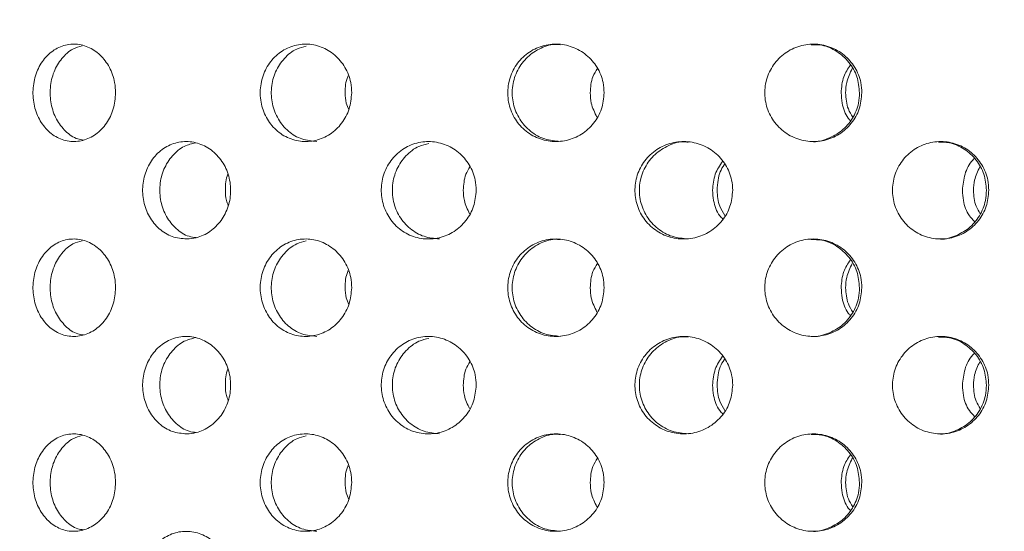
# Model space of a CAD drawing. Units: millimetres. Extents: x 5 to 415, y -14 to 292.
# Drawn here: x 221 to 223, y 213 to 214 of the extents above; entities that cross this region are included whole.
import ezdxf

# ---------------------------------------------------------------- set-up
doc = ezdxf.new("R2010")
doc.units = ezdxf.units.MM
doc.layers.add('BEMAßUNG', color=96, linetype='Continuous')
doc.dimstyles.new('SLDDIMSTYLE4', dxfattribs={"dimtxt": 0.18, "dimasz": 1.016, "dimexe": 0, "dimexo": 0.0625, "dimgap": 0, "dimtad": 0, "dimtih": 1, "dimtoh": 1, "dimdec": 0, "dimrnd": 1e-09, "dimzin": 0, "dimdsep": 46, "dimtxsty": 'Standard', "dimblk1": 'DOT', "dimblk2": 'DOT', "dimsah": 1, "dimcen": 0.09, "dimadec": 0, "dimazin": 0, "dimtfac": 1.016, "dimtdec": 0, "dimtofl": 0, "dimtmove": 0, "dimatfit": 3, "dimldrblk": 'DOT', "dimfxl": 0, "dimfrac": 2, "dimtolj": 1, "dimtzin": 0, "dimarcsym": 0})

# ---------------------------------------------------------------- blocks, each defined once
blk = doc.blocks.new('_DOT')
at = {"color": 0, "linetype": 'ByBlock', "lineweight": -2}
blk.add_line((-0.5, 0), (-1, 0), dxfattribs=at)
at = {"color": 0, "linetype": 'ByBlock', "const_width": 0.5}
blk.add_lwpolyline([(-0.25, 0, 1), (0.25, 0, 1)], format="xyb", close=True, dxfattribs=at)

msp = doc.modelspace()

# ---------------------------------------------------------------- hatches: boundary and pattern name
at = {"linetype": 'Continuous', "lineweight": 0}
h = msp.add_hatch(dxfattribs=at)
h.set_pattern_fill('DIN 201 steel and steel cast iron', angle=90, style=0, pattern_type=2)
h.set_pattern_definition([(135, (0, 0), (-13.4704, -13.4704), []), (135, (-2e-14, 4.49), (-13.4704, -13.4704), []), (135, (-3e-14, 8.98), (-13.4704, -13.4704), []), (135, (-5e-14, 13.47), (-13.4704, -13.4704), [])])
edge = h.paths.add_edge_path(flags=0)
edge.add_spline(control_points=[(207.73907, 218.70924), (207.73907, 218.70924), (207.73973, 218.70924), (207.74102, 218.70923), (207.74299, 218.70922), (207.74649, 218.7092), (207.75124, 218.70917), (207.75598, 218.70914), (207.76211, 218.70909), (207.7691, 218.70903), (207.77609, 218.70897), (207.78414, 218.7089), (207.79259, 218.70881), (207.80104, 218.70871), (207.81012, 218.70861), (207.81907, 218.70849)], knot_values=[0, 0, 0, 0, 0.0002209, 0.0002209, 0.0002209, 0.0005594, 0.0005594, 0.0005594, 0.0008979, 0.0008979, 0.0008979, 0.0012365, 0.0012365, 0.0012365, 0.001575, 0.001575, 0.001575, 0.001575], weights=[1, 1, 1, 1, 1, 1, 1, 1, 1, 1, 1, 1, 1, 1, 1, 1], degree=3, periodic=0)
edge.add_spline(control_points=[(207.81907, 218.70849), (210.18468, 218.67672), (215.32951, 217.06173), (225.05995, 217.90381), (233.59338, 222.83126), (245.93787, 216.89275), (238.97434, 209.857), (239.1998, 204.19542), (239.2231, 199.7061), (239.21459, 198.99877)], knot_values=[0.0306121, 0.0306121, 0.0306121, 0.0306121, 0.08561, 0.1342137, 0.2583895, 0.3134434, 0.3556969, 0.4354886, 0.4504006, 0.4504006, 0.4504006, 0.4504006], weights=[1, 1, 1, 1, 1, 1, 1, 1, 1, 1], degree=3, periodic=0)
edge.add_spline(control_points=[(239.21459, 198.99877), (239.21452, 198.99288), (239.21445, 198.98695), (239.21438, 198.9812), (239.21427, 198.97247), (239.21417, 198.96395), (239.21407, 198.95636), (239.21397, 198.94877), (239.21388, 198.94189), (239.21381, 198.9363), (239.21374, 198.93071), (239.21368, 198.92624), (239.21364, 198.92328), (239.2136, 198.92032), (239.21358, 198.91877), (239.21358, 198.91877)], knot_values=[0, 0, 0, 0, 0.000221, 0.000221, 0.000221, 0.0005595, 0.0005595, 0.0005595, 0.000898, 0.000898, 0.000898, 0.0012365, 0.0012365, 0.0012365, 0.001575, 0.001575, 0.001575, 0.001575], weights=[1, 1, 1, 1, 1, 1, 1, 1, 1, 1, 1, 1, 1, 1, 1, 1], degree=3, periodic=0)
edge.add_spline(control_points=[(239.21358, 198.91877), (239.21358, 198.91877), (239.21359, 198.91943), (239.21361, 198.92072), (239.21363, 198.92269), (239.21368, 198.92619), (239.21374, 198.93093), (239.2138, 198.93568), (239.21388, 198.9418), (239.21397, 198.94879), (239.21406, 198.95579), (239.21416, 198.96384), (239.21427, 198.97229), (239.21437, 198.98074), (239.21449, 198.98982), (239.21459, 198.99877)], knot_values=[0, 0, 0, 0, 0.0002208, 0.0002208, 0.0002208, 0.0005593, 0.0005593, 0.0005593, 0.0008979, 0.0008979, 0.0008979, 0.0012365, 0.0012365, 0.0012365, 0.001575, 0.001575, 0.001575, 0.001575], weights=[1, 1, 1, 1, 1, 1, 1, 1, 1, 1, 1, 1, 1, 1, 1, 1], degree=3, periodic=0)
edge.add_spline(control_points=[(239.21459, 198.99877), (239.21861, 199.33269), (239.21991, 199.6665), (239.21944, 199.99877)], knot_values=[0.5495994, 0.5495994, 0.5495994, 0.5495994, 0.5566391, 0.5566391, 0.5566391, 0.5566391], weights=[1, 1, 1, 1], degree=3, periodic=0)
edge.add_spline(control_points=[(239.21944, 199.99877), (239.21941, 200.01668), (239.21938, 200.03483), (239.21935, 200.05173), (239.21931, 200.06863), (239.21927, 200.08474), (239.21924, 200.09872), (239.21921, 200.11271), (239.21917, 200.12495), (239.21914, 200.13444), (239.21912, 200.14394), (239.2191, 200.15094), (239.21908, 200.15487), (239.21908, 200.15746), (239.21907, 200.15877), (239.21907, 200.15877)], knot_values=[0, 0, 0, 0, 0.0006715, 0.0006715, 0.0006715, 0.0013431, 0.0013431, 0.0013431, 0.0020146, 0.0020146, 0.0020146, 0.0026862, 0.0026862, 0.0026862, 0.0031243, 0.0031243, 0.0031243, 0.0031243], weights=[1, 1, 1, 1, 1, 1, 1, 1, 1, 1, 1, 1, 1, 1, 1, 1], degree=3, periodic=0)
edge.add_spline(control_points=[(239.21907, 200.15877), (239.21916, 200.13212), (239.21923, 200.10545), (239.21929, 200.07877)], knot_values=[0.4422301, 0.4422301, 0.4422301, 0.4422301, 0.4427957, 0.4427957, 0.4427957, 0.4427957], weights=[1, 1, 1, 1], degree=3, periodic=0)
edge.add_spline(control_points=[(239.21929, 200.07877), (239.21929, 200.07877), (239.21929, 200.07811), (239.21929, 200.07682), (239.2193, 200.07486), (239.2193, 200.07135), (239.21931, 200.06661), (239.21932, 200.06186), (239.21934, 200.05574), (239.21935, 200.04875), (239.21936, 200.04176), (239.21938, 200.0337), (239.21939, 200.02525), (239.21941, 200.0168), (239.21942, 200.00773), (239.21944, 199.99877)], knot_values=[0, 0, 0, 0, 0.0002209, 0.0002209, 0.0002209, 0.0005594, 0.0005594, 0.0005594, 0.0008979, 0.0008979, 0.0008979, 0.0012364, 0.0012364, 0.0012364, 0.001575, 0.001575, 0.001575, 0.001575], weights=[1, 1, 1, 1, 1, 1, 1, 1, 1, 1, 1, 1, 1, 1, 1, 1], degree=3, periodic=0)
edge.add_spline(control_points=[(239.21944, 199.99877), (239.21991, 199.6665), (239.21861, 199.33269), (239.21459, 198.99877)], knot_values=[0.4433609, 0.4433609, 0.4433609, 0.4433609, 0.4504006, 0.4504006, 0.4504006, 0.4504006], weights=[1, 1, 1, 1], degree=3, periodic=0)
edge.add_spline(control_points=[(239.21459, 198.99877), (239.21438, 198.98086), (239.21415, 198.96271), (239.21393, 198.94581), (239.21372, 198.92891), (239.2135, 198.9128), (239.21331, 198.89881), (239.21312, 198.88483), (239.21295, 198.87259), (239.21281, 198.86309), (239.21267, 198.8536), (239.21257, 198.8466), (239.21252, 198.84267), (239.21248, 198.84009), (239.21246, 198.83877), (239.21246, 198.83877)], knot_values=[0, 0, 0, 0, 0.0006716, 0.0006716, 0.0006716, 0.0013433, 0.0013433, 0.0013433, 0.0020149, 0.0020149, 0.0020149, 0.0026865, 0.0026865, 0.0026865, 0.0031245, 0.0031245, 0.0031245, 0.0031245], weights=[1, 1, 1, 1, 1, 1, 1, 1, 1, 1, 1, 1, 1, 1, 1, 1], degree=3, periodic=0)
edge.add_spline(control_points=[(239.21246, 198.83877), (239.21246, 198.83877), (239.2125, 198.84186), (239.21259, 198.84779), (239.21268, 198.85372), (239.21281, 198.86264), (239.21296, 198.87383), (239.21312, 198.88501), (239.21331, 198.89877), (239.21351, 198.91395), (239.21372, 198.92913), (239.21394, 198.94616), (239.21416, 198.96364), (239.21431, 198.97513), (239.21445, 198.98699), (239.21459, 198.99877)], knot_values=[0, 0, 0, 0, 0.0006715, 0.0006715, 0.0006715, 0.001343, 0.001343, 0.001343, 0.0020145, 0.0020145, 0.0020145, 0.0026861, 0.0026861, 0.0026861, 0.0031245, 0.0031245, 0.0031245, 0.0031245], weights=[1, 1, 1, 1, 1, 1, 1, 1, 1, 1, 1, 1, 1, 1, 1, 1], degree=3, periodic=0)
edge.add_spline(control_points=[(239.21459, 198.99877), (239.2231, 199.7061), (239.1998, 204.19542), (238.97434, 209.857), (245.93787, 216.89275), (233.59338, 222.83126), (225.05995, 217.90381), (215.32951, 217.06173), (210.18468, 218.67672), (207.81907, 218.70849)], knot_values=[0.5495994, 0.5495994, 0.5495994, 0.5495994, 0.5645114, 0.6443031, 0.6865566, 0.7416105, 0.8657863, 0.91439, 0.9693879, 0.9693879, 0.9693879, 0.9693879], weights=[1, 1, 1, 1, 1, 1, 1, 1, 1, 1], degree=3, periodic=0)
edge.add_spline(control_points=[(207.81907, 218.70849), (207.80117, 218.70873), (207.78302, 218.70892), (207.76612, 218.70906), (207.74922, 218.7092), (207.73311, 218.70928), (207.71913, 218.70933), (207.70515, 218.70938), (207.6929, 218.70939), (207.68341, 218.70939), (207.67392, 218.70939), (207.66691, 218.70938), (207.66298, 218.70937), (207.66039, 218.70936), (207.65907, 218.70936), (207.65907, 218.70936)], knot_values=[0, 0, 0, 0, 0.0006715, 0.0006715, 0.0006715, 0.001343, 0.001343, 0.001343, 0.0020145, 0.0020145, 0.0020145, 0.002686, 0.002686, 0.002686, 0.0031244, 0.0031244, 0.0031244, 0.0031244], weights=[1, 1, 1, 1, 1, 1, 1, 1, 1, 1, 1, 1, 1, 1, 1, 1], degree=3, periodic=0)
edge.add_spline(control_points=[(207.65907, 218.70936), (207.65907, 218.70936), (207.66217, 218.70937), (207.66809, 218.70938), (207.67402, 218.70939), (207.68295, 218.7094), (207.69413, 218.70939), (207.70532, 218.70938), (207.71908, 218.70934), (207.73426, 218.70927), (207.74945, 218.70919), (207.76648, 218.70907), (207.78395, 218.7089), (207.79544, 218.70878), (207.80729, 218.70864), (207.81907, 218.70849)], knot_values=[0, 0, 0, 0, 0.0006715, 0.0006715, 0.0006715, 0.0013431, 0.0013431, 0.0013431, 0.0020146, 0.0020146, 0.0020146, 0.0026861, 0.0026861, 0.0026861, 0.0031244, 0.0031244, 0.0031244, 0.0031244], weights=[1, 1, 1, 1, 1, 1, 1, 1, 1, 1, 1, 1, 1, 1, 1, 1], degree=3, periodic=0)
edge.add_spline(control_points=[(207.81907, 218.70849), (209.00445, 218.69257), (210.28161, 218.46936), (211.57907, 218.21358)], knot_values=[0.0306121, 0.0306121, 0.0306121, 0.0306121, 0.0581708, 0.0581708, 0.0581708, 0.0581708], weights=[1, 1, 1, 1], degree=3, periodic=0)
edge.add_spline(control_points=[(211.57907, 218.21358), (210.28161, 218.46936), (209.00445, 218.69257), (207.81907, 218.70849)], knot_values=[0.9418292, 0.9418292, 0.9418292, 0.9418292, 0.9693879, 0.9693879, 0.9693879, 0.9693879], weights=[1, 1, 1, 1], degree=3, periodic=0)
edge.add_spline(control_points=[(207.81907, 218.70849), (207.81318, 218.70856), (207.80726, 218.70864), (207.80151, 218.70871), (207.79277, 218.70881), (207.78426, 218.7089), (207.77667, 218.70897), (207.76907, 218.70904), (207.7622, 218.70909), (207.7566, 218.70913), (207.75101, 218.70917), (207.74655, 218.7092), (207.74358, 218.70922), (207.74062, 218.70924), (207.73907, 218.70924), (207.73907, 218.70924)], knot_values=[0, 0, 0, 0, 0.0002209, 0.0002209, 0.0002209, 0.0005594, 0.0005594, 0.0005594, 0.000898, 0.000898, 0.000898, 0.0012365, 0.0012365, 0.0012365, 0.001575, 0.001575, 0.001575, 0.001575], weights=[1, 1, 1, 1, 1, 1, 1, 1, 1, 1, 1, 1, 1, 1, 1, 1], degree=3, periodic=0)

# ---------------------------------------------------------------- linework, layer by layer
at = {"color": 7, "linetype": 'Continuous', "lineweight": 15}
for points, knots in [([(239.21459, 198.99877), (239.21718, 199.49764), (239.22229, 200.48554), (239.20177, 201.94907), (239.1907, 203.37781), (239.21636, 204.6756), (239.29437, 205.84955), (239.42458, 206.90755), (239.6292, 207.95209), (239.90843, 208.93133), (240.25921, 209.8481), (240.6749, 210.70873), (241.18402, 211.55838), (241.7696, 212.38821), (242.29843, 213.10832), (242.7299, 213.72281), (243.05401, 214.22368), (243.32989, 214.71574), (243.52973, 215.16998), (243.65157, 215.58437), (243.70332, 215.95805), (243.68384, 216.3247), (243.59105, 216.67972), (243.41401, 217.0626), (243.13158, 217.46552), (242.73475, 217.87619), (242.25842, 218.26226), (241.71415, 218.62305), (241.04019, 218.9982), (240.23595, 219.36916), (239.31117, 219.71888), (238.36375, 220.01167), (237.41837, 220.24484), (236.4897, 220.41687), (235.58279, 220.53043), (234.59014, 220.59721), (233.51318, 220.59893), (232.35591, 220.51894), (231.22704, 220.36911), (229.96679, 220.1322), (228.57801, 219.79379), (227.06132, 219.35794), (225.56023, 218.8971), (224.06147, 218.44527), (222.69775, 218.07592), (221.46502, 217.80011), (220.36396, 217.60775), (219.24436, 217.47237), (218.10312, 217.4011), (216.93729, 217.40115), (215.74423, 217.47868), (214.52774, 217.643), (213.39804, 217.8494), (212.36186, 218.0569), (211.42877, 218.245), (210.50348, 218.42006), (209.5916, 218.56584), (208.6988, 218.67514), (208.10893, 218.6975), (207.81907, 218.70849)], [0, 0, 0, 0, 0.0266192, 0.0527139, 0.0781001, 0.1028585, 0.1219582, 0.1408563, 0.1597017, 0.1786979, 0.1951156, 0.2120218, 0.2296313, 0.247902, 0.2661961, 0.2773077, 0.2879626, 0.2980173, 0.3073816, 0.3143772, 0.3210027, 0.3274144, 0.3338366, 0.3404621, 0.3498258, 0.3599423, 0.3708441, 0.3824796, 0.3947441, 0.4119701, 0.4296879, 0.4474651, 0.4648524, 0.4816162, 0.4978332, 0.5135957, 0.5346774, 0.5552452, 0.5754501, 0.5954074, 0.623644, 0.6516865, 0.6796043, 0.7074321, 0.7352146, 0.7549717, 0.7748171, 0.7948324, 0.8151185, 0.835795, 0.8570005, 0.8788635, 0.9012559, 0.9182706, 0.9352522, 0.952048, 0.9685145, 0.9845281, 1, 1, 1, 1]), ([(221.15656, 214.15877), (221.1554, 214.14528), (221.15309, 214.11831), (221.13515, 214.0824), (221.10886, 214.05509), (221.07625, 214.03947), (221.0414, 214.03729), (221.00819, 214.0488), (220.98027, 214.07269), (220.96066, 214.1063), (220.95143, 214.14582), (220.95356, 214.18679), (220.9668, 214.2246), (220.98978, 214.25499), (221.02006, 214.27455), (221.05435, 214.28106), (221.08879, 214.27379), (221.11954, 214.25356), (221.14278, 214.22267), (221.15488, 214.18919), (221.15609, 214.16726), (221.15656, 214.15877)], [0, 0, 0, 0, 0.0536598, 0.1073189, 0.1610062, 0.2147084, 0.2683816, 0.3220274, 0.3756874, 0.4293833, 0.4830805, 0.5367407, 0.5903848, 0.6440572, 0.6977601, 0.7514445, 0.8050956, 0.8587452, 0.9124325, 0.9661345, 1, 1, 1, 1]), ([(221.07416, 214.27459), (221.06637, 214.27247), (221.04744, 214.26734), (221.02262, 214.24455), (221.00293, 214.21134), (220.99373, 214.1717), (220.99585, 214.1308), (221.00905, 214.09282), (221.03212, 214.06305), (221.0563, 214.04532), (221.07252, 214.0431), (221.07738, 214.04243)], [0, 0, 0, 0, 0.0861352, 0.2091241, 0.3322022, 0.45528, 0.5782737, 0.701228, 0.8242524, 0.947345, 1, 1, 1, 1]), ([(221.73885, 214.15877), (221.73758, 214.14528), (221.73505, 214.11831), (221.71536, 214.0824), (221.68645, 214.05509), (221.65048, 214.03947), (221.61191, 214.03729), (221.57501, 214.0488), (221.5439, 214.07269), (221.52199, 214.1063), (221.51166, 214.14582), (221.51404, 214.18679), (221.52885, 214.2246), (221.55451, 214.25499), (221.58821, 214.27456), (221.62625, 214.28106), (221.66433, 214.27379), (221.6982, 214.25356), (221.72374, 214.22267), (221.73701, 214.18919), (221.73833, 214.16726), (221.73885, 214.15877)], [0, 0, 0, 0, 0.0536594, 0.1073203, 0.1610048, 0.2147083, 0.2683818, 0.3220258, 0.3756866, 0.4293831, 0.48308, 0.5367403, 0.5903839, 0.6440556, 0.6977584, 0.7514456, 0.8050966, 0.8587458, 0.9124321, 0.9661348, 1, 1, 1, 1]), ([(221.6264, 214.27392), (221.61849, 214.27196), (221.59824, 214.26695), (221.57121, 214.24452), (221.54919, 214.21134), (221.5389, 214.1717), (221.54127, 214.13078), (221.55607, 214.0929), (221.58172, 214.06273), (221.61509, 214.04252), (221.6401, 214.04013), (221.65243, 214.03896)], [0, 0, 0, 0, 0.0743983, 0.1904653, 0.3066124, 0.4227582, 0.538825, 0.6548524, 0.7709489, 0.8871074, 1, 1, 1, 1]), ([(222.36135, 214.15877), (222.36003, 214.14528), (222.35739, 214.11831), (222.33682, 214.0824), (222.30654, 214.05509), (222.26879, 214.03947), (222.22818, 214.03729), (222.18922, 214.0488), (222.15627, 214.07269), (222.13301, 214.1063), (222.12204, 214.14582), (222.12456, 214.18679), (222.1403, 214.2246), (222.16751, 214.25499), (222.20317, 214.27456), (222.2433, 214.28106), (222.28334, 214.27379), (222.31886, 214.25356), (222.34558, 214.22267), (222.35944, 214.18919), (222.36082, 214.16726), (222.36135, 214.15877)], [0, 0, 0, 0, 0.0536597, 0.1073196, 0.1610051, 0.2147069, 0.268381, 0.3220263, 0.3756865, 0.4293821, 0.4830797, 0.53674, 0.5903839, 0.6440568, 0.697759, 0.7514457, 0.8050959, 0.858746, 0.9124327, 0.9661346, 1, 1, 1, 1]), ([(222.25306, 214.27724), (222.24851, 214.27766), (222.23065, 214.27929), (222.20018, 214.26816), (222.16726, 214.24501), (222.14399, 214.21121), (222.13302, 214.17174), (222.13554, 214.13077), (222.15128, 214.09291), (222.17848, 214.06273), (222.2138, 214.04252), (222.24017, 214.04013), (222.25316, 214.03896)], [0, 0, 0, 0, 0.0367391, 0.1440373, 0.2513699, 0.3587796, 0.466188, 0.5735232, 0.6808233, 0.7881836, 0.8956048, 1, 1, 1, 1]), ([(222.99687, 214.15877), (222.99555, 214.14528), (222.99292, 214.11831), (222.97236, 214.0824), (222.94205, 214.05509), (222.90416, 214.03947), (222.86329, 214.03729), (222.82396, 214.0488), (222.79062, 214.0727), (222.76703, 214.1063), (222.75588, 214.14582), (222.75845, 214.18679), (222.77442, 214.2246), (222.802, 214.25499), (222.83806, 214.27456), (222.87852, 214.28106), (222.91878, 214.27379), (222.95439, 214.25356), (222.98111, 214.22267), (222.99496, 214.18919), (222.99634, 214.16726), (222.99687, 214.15877)], [0, 0, 0, 0, 0.0536595, 0.1073194, 0.1610054, 0.2147076, 0.2683826, 0.3220271, 0.3756861, 0.429383, 0.4830806, 0.5367409, 0.5903844, 0.6440572, 0.6977597, 0.7514466, 0.8050962, 0.8587461, 0.9124323, 0.9661346, 1, 1, 1, 1]), ([(222.99112, 214.15877), (222.9898, 214.17225), (222.98717, 214.19921), (222.96661, 214.23523), (222.9363, 214.26211), (222.90276, 214.27737), (222.8804, 214.27728), (222.87152, 214.27724)], [0, 0, 0, 0, 0.214628, 0.4292435, 0.6439785, 0.8587788, 1, 1, 1, 1]), ([(222.32702, 214.15877), (222.32792, 214.17248), (222.32933, 214.19405), (222.34072, 214.21209), (222.34487, 214.21866)], [0, 0, 0, 0, 0.6356895, 1, 1, 1, 1]), ([(222.94581, 214.15877), (222.9469, 214.17242), (222.94887, 214.19725), (222.96238, 214.21802), (222.96848, 214.22737)], [0, 0, 0, 0, 0.5493287, 1, 1, 1, 1]), ([(222.97328, 214.21866), (222.9677, 214.20737), (222.95832, 214.18838), (222.95723, 214.16731), (222.95679, 214.15877)], [0, 0, 0, 0, 0.5946803, 1, 1, 1, 1]), ([(221.72275, 214.15877), (221.72296, 214.17272), (221.72318, 214.18736), (221.72978, 214.19966), (221.7301, 214.20025)], [0, 0, 0, 0, 0.9521172, 1, 1, 1, 1]), ([(221.73147, 214.1173), (221.72911, 214.12262), (221.72333, 214.13569), (221.72296, 214.15018), (221.72275, 214.15877)], [0, 0, 0, 0, 0.406833, 1, 1, 1, 1]), ([(222.34349, 214.09888), (222.33792, 214.11017), (222.32854, 214.12916), (222.32746, 214.15023), (222.32702, 214.15877)], [0, 0, 0, 0, 0.59451466, 1, 1, 1, 1]), ([(222.87164, 214.03896), (222.872, 214.03889), (222.88559, 214.03664), (222.91312, 214.04475), (222.94861, 214.0637), (222.97537, 214.09494), (222.98921, 214.12833), (222.99059, 214.15028), (222.99112, 214.15877)], [0, 0, 0, 0, 0.0059766, 0.2205166, 0.4350602, 0.6497554, 0.8645136, 1, 1, 1, 1]), ([(222.96848, 214.09026), (222.96674, 214.09216), (222.95596, 214.10398), (222.94804, 214.12861), (222.94644, 214.15036), (222.94581, 214.15877)], [0, 0, 0, 0, 0.1051468, 0.6538402, 1, 1, 1, 1]), ([(222.95679, 214.15877), (222.95769, 214.14506), (222.95911, 214.1235), (222.9705, 214.10545), (222.97465, 214.09888)], [0, 0, 0, 0, 0.6356786, 1, 1, 1, 1]), ([(221.33203, 213.79878), (221.31982, 213.79992), (221.29539, 213.80218), (221.26295, 213.82244), (221.23831, 213.85263), (221.2241, 213.89049), (221.22176, 213.93141), (221.23148, 213.97089), (221.25224, 214.0045), (221.28183, 214.02848), (221.31711, 214.04017), (221.35425, 214.03822), (221.38909, 214.02273), (221.4175, 213.99537), (221.43599, 213.95932), (221.44236, 213.91886), (221.43607, 213.87866), (221.418, 213.84294), (221.39019, 213.81574), (221.35983, 213.8012), (221.33984, 213.79946), (221.33203, 213.79878)], [0, 0, 0, 0, 0.0538926, 0.107792, 0.1615082, 0.2150461, 0.2684997, 0.3219266, 0.3753617, 0.4288522, 0.4824751, 0.5363255, 0.5904234, 0.644607, 0.6985541, 0.7520182, 0.8050813, 0.8581306, 0.911558, 0.9654685, 1, 1, 1, 1]), ([(221.35411, 214.03584), (221.34447, 214.03349), (221.32288, 214.02824), (221.2951, 214.00477), (221.27402, 213.97145), (221.26415, 213.93186), (221.26636, 213.891), (221.28038, 213.85308), (221.30487, 213.82323), (221.33138, 213.80515), (221.34949, 213.80283), (221.35554, 213.80205)], [0, 0, 0, 0, 0.0976858, 0.218736, 0.3392258, 0.4593836, 0.5794035, 0.699395, 0.819442, 0.9396782, 1, 1, 1, 1]), ([(222.04592, 213.91877), (222.04462, 213.90537), (222.04203, 213.87858), (222.02188, 213.84288), (221.99221, 213.81554), (221.95503, 213.79964), (221.91483, 213.79719), (221.87624, 213.8086), (221.84374, 213.83253), (221.82091, 213.86618), (221.81016, 213.90567), (221.81257, 213.9466), (221.82786, 213.98437), (221.85436, 214.01477), (221.8892, 214.0344), (221.9286, 214.04107), (221.96821, 214.03395), (222.00358, 214.01374), (222.03026, 213.98269), (222.04403, 213.94911), (222.0454, 213.92718), (222.04592, 213.91877)], [0, 0, 0, 0, 0.0531554, 0.1063024, 0.1597319, 0.2136445, 0.2678219, 0.3219373, 0.3758094, 0.4294467, 0.4829431, 0.5363814, 0.5898098, 0.6432589, 0.696787, 0.7504846, 0.8044336, 0.8585955, 0.9127308, 0.9665116, 1, 1, 1, 1]), ([(221.92915, 214.03411), (221.92075, 214.03216), (221.89948, 214.02721), (221.87113, 214.00469), (221.84817, 213.97147), (221.83743, 213.93186), (221.83983, 213.89098), (221.85512, 213.85315), (221.88164, 213.82296), (221.91633, 213.80261), (221.94239, 213.80011), (221.95536, 213.79886)], [0, 0, 0, 0, 0.0759009, 0.1922976, 0.3081582, 0.4237014, 0.5391109, 0.654493, 0.7699278, 0.885546, 1, 1, 1, 1]), ([(222.67838, 213.91877), (222.67706, 213.90537), (222.67441, 213.87858), (222.65382, 213.84288), (222.62346, 213.81554), (222.5853, 213.79964), (222.54394, 213.79719), (222.5041, 213.8086), (222.47047, 213.83253), (222.44679, 213.86617), (222.43562, 213.90567), (222.43812, 213.9466), (222.45399, 213.98437), (222.48146, 214.01477), (222.51749, 214.0344), (222.55812, 214.04107), (222.59884, 214.03395), (222.6351, 214.01374), (222.66239, 213.98269), (222.67646, 213.94911), (222.67785, 213.92718), (222.67838, 213.91877)], [0, 0, 0, 0, 0.0531553, 0.1063019, 0.1597323, 0.2136451, 0.2678208, 0.3219371, 0.3758091, 0.4294468, 0.482943, 0.5363814, 0.5898096, 0.6432595, 0.696787, 0.750484, 0.8044333, 0.8585951, 0.912731, 0.9665118, 1, 1, 1, 1]), ([(222.56841, 214.03726), (222.56401, 214.03768), (222.54604, 214.0394), (222.51512, 214.02835), (222.48149, 214.00518), (222.45779, 213.97134), (222.44661, 213.93189), (222.44911, 213.89097), (222.46498, 213.85315), (222.49245, 213.82296), (222.52832, 213.80261), (222.55516, 213.80011), (222.56851, 213.79886)], [0, 0, 0, 0, 0.0351103, 0.1435072, 0.2513883, 0.3587725, 0.4658626, 0.5728283, 0.6797694, 0.7867578, 0.8939144, 1, 1, 1, 1]), ([(223.31, 213.91877), (223.3087, 213.90537), (223.30612, 213.87858), (223.28599, 213.84288), (223.25626, 213.81554), (223.2188, 213.79964), (223.17807, 213.79719), (223.13874, 213.8086), (223.10543, 213.83253), (223.08194, 213.86617), (223.07084, 213.90567), (223.07333, 213.9466), (223.08909, 213.98437), (223.11633, 214.01477), (223.15197, 214.0344), (223.19205, 214.04107), (223.2321, 214.03395), (223.26767, 214.01374), (223.29437, 213.98269), (223.30812, 213.94911), (223.30947, 213.92718), (223.31, 213.91877)], [0, 0, 0, 0, 0.0531553, 0.1063016, 0.1597324, 0.2136451, 0.2678207, 0.3219369, 0.3758086, 0.4294465, 0.4829428, 0.5363811, 0.5898098, 0.6432602, 0.6967875, 0.7504858, 0.8044328, 0.8585949, 0.9127307, 0.9665117, 1, 1, 1, 1]), ([(223.30419, 213.91877), (223.3029, 213.93216), (223.30032, 213.95893), (223.28022, 213.99472), (223.25049, 214.02166), (223.21716, 214.03722), (223.19463, 214.03725), (223.18551, 214.03726)], [0, 0, 0, 0, 0.2122977, 0.4245502, 0.6379975, 0.853474, 1, 1, 1, 1]), ([(223.24473, 213.91877), (223.24619, 213.93199), (223.2491, 213.95842), (223.26178, 213.98577), (223.27307, 213.99575), (223.27449, 213.997)], [0, 0, 0, 0, 0.4665063, 0.9329118, 1, 1, 1, 1]), ([(222.01396, 213.91877), (222.01479, 213.9324), (222.01607, 213.95314), (222.02676, 213.97051), (222.03043, 213.97647)], [0, 0, 0, 0, 0.65677766, 1, 1, 1, 1]), ([(222.62868, 213.91877), (222.62982, 213.9323), (222.63199, 213.95811), (222.64623, 213.97968), (222.65301, 213.98995)], [0, 0, 0, 0, 0.5241364, 1, 1, 1, 1]), ([(222.65907, 213.98308), (222.65857, 213.98251), (222.64905, 213.9719), (222.64209, 213.94878), (222.64041, 213.92709), (222.63977, 213.91877)], [0, 0, 0, 0, 0.03343454, 0.62909345, 1, 1, 1, 1]), ([(223.28772, 213.97647), (223.28253, 213.96582), (223.27363, 213.94754), (223.27264, 213.92724), (223.27223, 213.91877)], [0, 0, 0, 0, 0.58267418, 1, 1, 1, 1]), ([(221.42743, 213.91877), (221.42758, 213.93264), (221.42773, 213.94673), (221.43375, 213.95857), (221.43385, 213.95876)], [0, 0, 0, 0, 0.9838806, 1, 1, 1, 1]), ([(221.43441, 213.88133), (221.43271, 213.88541), (221.42779, 213.89718), (221.42757, 213.91023), (221.42743, 213.91877)], [0, 0, 0, 0, 0.3463313, 1, 1, 1, 1]), ([(222.02942, 213.86107), (222.02424, 213.87172), (222.01536, 213.89), (222.01437, 213.9103), (222.01396, 213.91877)], [0, 0, 0, 0, 0.5827299, 1, 1, 1, 1]), ([(222.65406, 213.8476), (222.65144, 213.85038), (222.63954, 213.86301), (222.63087, 213.88866), (222.62929, 213.91042), (222.62868, 213.91877)], [0, 0, 0, 0, 0.14819977, 0.67319885, 1, 1, 1, 1]), ([(222.63977, 213.91877), (222.64073, 213.90518), (222.64232, 213.88277), (222.65435, 213.86402), (222.65907, 213.85665)], [0, 0, 0, 0, 0.6066653, 1, 1, 1, 1]), ([(223.18562, 213.79886), (223.18579, 213.79883), (223.19913, 213.79658), (223.22639, 213.80461), (223.26183, 213.82351), (223.28857, 213.85492), (223.30231, 213.88842), (223.30367, 213.91036), (223.30419, 213.91877)], [0, 0, 0, 0, 0.0028505, 0.2184496, 0.4349509, 0.6513435, 0.8662351, 1, 1, 1, 1]), ([(223.27449, 213.84192), (223.27016, 213.84649), (223.25661, 213.8608), (223.2468, 213.88861), (223.2453, 213.91041), (223.24473, 213.91877)], [0, 0, 0, 0, 0.224377, 0.7024268, 1, 1, 1, 1]), ([(223.27223, 213.91877), (223.27307, 213.90514), (223.27435, 213.88439), (223.28506, 213.86703), (223.28872, 213.86107)], [0, 0, 0, 0, 0.65704165, 1, 1, 1, 1]), ([(221.15656, 213.67877), (221.1554, 213.66528), (221.1531, 213.63831), (221.13515, 213.6024), (221.10886, 213.57509), (221.07625, 213.55947), (221.0414, 213.55729), (221.00819, 213.5688), (220.98027, 213.59269), (220.96066, 213.6263), (220.95143, 213.66582), (220.95356, 213.70679), (220.9668, 213.7446), (220.98978, 213.77499), (221.02006, 213.79456), (221.05435, 213.80106), (221.08879, 213.79379), (221.11954, 213.77356), (221.14278, 213.74267), (221.15488, 213.70919), (221.15609, 213.68726), (221.15656, 213.67877)], [0, 0, 0, 0, 0.0536614, 0.1073191, 0.1610064, 0.2147086, 0.2683818, 0.3220276, 0.3756876, 0.4293836, 0.4830793, 0.536741, 0.5903851, 0.6440575, 0.6977605, 0.7514449, 0.8050959, 0.8587464, 0.9124324, 0.9661345, 1, 1, 1, 1]), ([(221.07416, 213.79459), (221.06637, 213.79248), (221.04744, 213.78734), (221.02262, 213.76455), (221.00293, 213.73134), (220.99373, 213.6917), (220.99585, 213.6508), (221.00905, 213.61282), (221.03212, 213.58305), (221.0563, 213.56532), (221.07252, 213.5631), (221.07738, 213.56243)], [0, 0, 0, 0, 0.0861352, 0.2091242, 0.3322023, 0.4552835, 0.5782737, 0.701228, 0.8242524, 0.947345, 1, 1, 1, 1]), ([(221.73885, 213.67877), (221.73758, 213.66528), (221.73505, 213.63831), (221.71536, 213.6024), (221.68645, 213.57509), (221.65048, 213.55947), (221.61191, 213.55729), (221.57501, 213.5688), (221.5439, 213.59269), (221.52199, 213.6263), (221.51166, 213.66582), (221.51404, 213.70679), (221.52885, 213.7446), (221.55451, 213.77499), (221.58821, 213.79456), (221.62625, 213.80106), (221.66433, 213.79379), (221.6982, 213.77356), (221.72374, 213.74267), (221.73701, 213.70919), (221.73833, 213.68726), (221.73885, 213.67877)], [0, 0, 0, 0, 0.053661, 0.1073205, 0.161005, 0.2147085, 0.268382, 0.322026, 0.3756869, 0.4293833, 0.4830788, 0.5367406, 0.5903843, 0.644056, 0.6977588, 0.751446, 0.8050969, 0.858747, 0.9124321, 0.9661348, 1, 1, 1, 1]), ([(221.62686, 213.79406), (221.61879, 213.79207), (221.59837, 213.78703), (221.57121, 213.76453), (221.54919, 213.73134), (221.5389, 213.6917), (221.54127, 213.65078), (221.55607, 213.6129), (221.58172, 213.58273), (221.61509, 213.56252), (221.6401, 213.56013), (221.65243, 213.55895)], [0, 0, 0, 0, 0.0757347, 0.1916341, 0.3076134, 0.4235948, 0.5394905, 0.6553504, 0.7712792, 0.8872699, 1, 1, 1, 1]), ([(222.36135, 213.67877), (222.36003, 213.66528), (222.35739, 213.63831), (222.33682, 213.6024), (222.30654, 213.57509), (222.26879, 213.55947), (222.22818, 213.55729), (222.18922, 213.5688), (222.15627, 213.59269), (222.13301, 213.6263), (222.12204, 213.66582), (222.12456, 213.70679), (222.1403, 213.7446), (222.16751, 213.77499), (222.20317, 213.79456), (222.2433, 213.80106), (222.28334, 213.79379), (222.31886, 213.77356), (222.34558, 213.74267), (222.35944, 213.70919), (222.36082, 213.68726), (222.36135, 213.67877)], [0, 0, 0, 0, 0.0536613, 0.1073198, 0.1610053, 0.2147071, 0.2683812, 0.3220265, 0.3756868, 0.4293823, 0.4830785, 0.5367403, 0.5903842, 0.6440571, 0.6977594, 0.7514461, 0.8050963, 0.8587472, 0.9124327, 0.9661346, 1, 1, 1, 1]), ([(222.25306, 213.79724), (222.24851, 213.79766), (222.23065, 213.79929), (222.20018, 213.78816), (222.16726, 213.76501), (222.14399, 213.73121), (222.13302, 213.69174), (222.13554, 213.65077), (222.15128, 213.61291), (222.17848, 213.58273), (222.2138, 213.56252), (222.24017, 213.56013), (222.25316, 213.55895)], [0, 0, 0, 0, 0.0367391, 0.1440373, 0.2513698, 0.3587794, 0.4661908, 0.5735229, 0.6808229, 0.7881832, 0.8956043, 1, 1, 1, 1]), ([(222.99687, 213.67877), (222.99555, 213.66528), (222.99292, 213.63831), (222.97236, 213.6024), (222.94205, 213.57509), (222.90416, 213.55947), (222.86329, 213.55729), (222.82396, 213.5688), (222.79062, 213.5927), (222.76703, 213.6263), (222.75588, 213.66582), (222.75845, 213.70679), (222.77442, 213.7446), (222.802, 213.77499), (222.83806, 213.79456), (222.87852, 213.80106), (222.91878, 213.79379), (222.95439, 213.77356), (222.98111, 213.74267), (222.99496, 213.70919), (222.99634, 213.68726), (222.99687, 213.67877)], [0, 0, 0, 0, 0.0536611, 0.1073196, 0.1610056, 0.2147078, 0.2683828, 0.3220274, 0.3756864, 0.4293833, 0.4830793, 0.5367412, 0.5903847, 0.6440575, 0.6977601, 0.7514469, 0.8050965, 0.8587473, 0.9124323, 0.9661346, 1, 1, 1, 1]), ([(222.99112, 213.67877), (222.9898, 213.69225), (222.98717, 213.71921), (222.96661, 213.75523), (222.9363, 213.78211), (222.90276, 213.79737), (222.8804, 213.79728), (222.87152, 213.79724)], [0, 0, 0, 0, 0.2146227, 0.4292447, 0.6439765, 0.8587778, 1, 1, 1, 1]), ([(222.32702, 213.67877), (222.32792, 213.69248), (222.32933, 213.71404), (222.34072, 213.73209), (222.34487, 213.73866)], [0, 0, 0, 0, 0.6356723, 1, 1, 1, 1]), ([(222.94581, 213.67877), (222.9469, 213.69242), (222.94887, 213.71725), (222.96238, 213.73802), (222.96848, 213.74737)], [0, 0, 0, 0, 0.5493137, 1, 1, 1, 1]), ([(222.97328, 213.73866), (222.9677, 213.72737), (222.95832, 213.70838), (222.95723, 213.68731), (222.95679, 213.67877)], [0, 0, 0, 0, 0.5946803, 1, 1, 1, 1]), ([(221.72275, 213.67877), (221.72296, 213.69272), (221.72318, 213.70736), (221.72978, 213.71966), (221.7301, 213.72025)], [0, 0, 0, 0, 0.9521158, 1, 1, 1, 1]), ([(221.73147, 213.6373), (221.72911, 213.64262), (221.72333, 213.65569), (221.72296, 213.67018), (221.72275, 213.67877)], [0, 0, 0, 0, 0.406833, 1, 1, 1, 1]), ([(222.34349, 213.61888), (222.33792, 213.63017), (222.32854, 213.64916), (222.32746, 213.67023), (222.32702, 213.67877)], [0, 0, 0, 0, 0.59451466, 1, 1, 1, 1]), ([(222.87164, 213.55895), (222.872, 213.55889), (222.88559, 213.55665), (222.91312, 213.56474), (222.94861, 213.58371), (222.97537, 213.61494), (222.98921, 213.64833), (222.99059, 213.67028), (222.99112, 213.67877)], [0, 0, 0, 0, 0.0059756, 0.2205158, 0.4350596, 0.649755, 0.8645135, 1, 1, 1, 1]), ([(222.96848, 213.61026), (222.96674, 213.61216), (222.95596, 213.62398), (222.94804, 213.64861), (222.94644, 213.67036), (222.94581, 213.67877)], [0, 0, 0, 0, 0.1051468, 0.6538402, 1, 1, 1, 1]), ([(222.95679, 213.67877), (222.95769, 213.66506), (222.95911, 213.6435), (222.9705, 213.62545), (222.97465, 213.61888)], [0, 0, 0, 0, 0.6356959, 1, 1, 1, 1]), ([(221.33203, 213.31879), (221.31982, 213.31992), (221.29539, 213.32218), (221.26295, 213.34244), (221.23831, 213.37263), (221.2241, 213.41049), (221.22176, 213.45141), (221.23148, 213.49089), (221.25224, 213.5245), (221.28183, 213.54848), (221.31711, 213.56017), (221.35425, 213.55822), (221.38909, 213.54273), (221.4175, 213.51537), (221.43599, 213.47932), (221.44236, 213.43886), (221.43607, 213.39866), (221.418, 213.36294), (221.39019, 213.33574), (221.35983, 213.3212), (221.33984, 213.31946), (221.33203, 213.31879)], [0, 0, 0, 0, 0.0538926, 0.107792, 0.1615083, 0.2150462, 0.2684999, 0.3219268, 0.3753619, 0.4288524, 0.4824753, 0.5363258, 0.5904242, 0.6446068, 0.698554, 0.7520181, 0.8050812, 0.8581306, 0.911558, 0.9654685, 1, 1, 1, 1]), ([(222.04592, 213.43877), (222.04462, 213.42537), (222.04203, 213.39858), (222.02188, 213.36288), (221.99221, 213.33554), (221.95503, 213.31964), (221.91483, 213.31719), (221.87624, 213.3286), (221.84374, 213.35253), (221.82091, 213.38618), (221.81016, 213.42567), (221.81257, 213.4666), (221.82786, 213.50437), (221.85436, 213.53477), (221.8892, 213.5544), (221.9286, 213.56107), (221.96821, 213.55395), (222.00358, 213.53374), (222.03026, 213.50269), (222.04403, 213.46911), (222.0454, 213.44718), (222.04592, 213.43877)], [0, 0, 0, 0, 0.0531554, 0.1063025, 0.1597321, 0.2136448, 0.2678223, 0.3219377, 0.3758099, 0.4294473, 0.4829437, 0.5363821, 0.5898091, 0.6432594, 0.6967876, 0.750485, 0.8044341, 0.8585953, 0.9127307, 0.9665116, 1, 1, 1, 1]), ([(222.67838, 213.43877), (222.67706, 213.42537), (222.67441, 213.39858), (222.65382, 213.36288), (222.62346, 213.33554), (222.5853, 213.31964), (222.54394, 213.31719), (222.5041, 213.3286), (222.47047, 213.35253), (222.44679, 213.38617), (222.43562, 213.42567), (222.43812, 213.4666), (222.45399, 213.50437), (222.48146, 213.53477), (222.51749, 213.5544), (222.55812, 213.56107), (222.59884, 213.55395), (222.6351, 213.53374), (222.66239, 213.50269), (222.67646, 213.46911), (222.67785, 213.44718), (222.67838, 213.43877)], [0, 0, 0, 0, 0.0531554, 0.1063021, 0.1597325, 0.2136454, 0.2678212, 0.3219376, 0.3758096, 0.4294474, 0.4829436, 0.5363821, 0.5898089, 0.6432601, 0.6967876, 0.7504844, 0.8044338, 0.8585949, 0.9127309, 0.9665117, 1, 1, 1, 1]), ([(222.56841, 213.55726), (222.56401, 213.55768), (222.54604, 213.55941), (222.51512, 213.54835), (222.48149, 213.52518), (222.45779, 213.49134), (222.44661, 213.45189), (222.44911, 213.41097), (222.46498, 213.37315), (222.49245, 213.34296), (222.52832, 213.32261), (222.55516, 213.32011), (222.56851, 213.31886)], [0, 0, 0, 0, 0.0351105, 0.1435074, 0.2513884, 0.3587726, 0.4658627, 0.5728283, 0.6797695, 0.7867578, 0.8939144, 1, 1, 1, 1]), ([(223.31, 213.43877), (223.3087, 213.42537), (223.30612, 213.39858), (223.28599, 213.36288), (223.25626, 213.33554), (223.2188, 213.31964), (223.17807, 213.31719), (223.13874, 213.3286), (223.10543, 213.35253), (223.08194, 213.38617), (223.07084, 213.42567), (223.07333, 213.4666), (223.08909, 213.50437), (223.11633, 213.53477), (223.15197, 213.5544), (223.19205, 213.56107), (223.2321, 213.55395), (223.26767, 213.53374), (223.29437, 213.50269), (223.30812, 213.46911), (223.30947, 213.44718), (223.31, 213.43877)], [0, 0, 0, 0, 0.0531554, 0.1063018, 0.1597326, 0.2136454, 0.2678211, 0.3219373, 0.3758091, 0.4294471, 0.4829434, 0.5363818, 0.5898091, 0.6432607, 0.6967881, 0.7504863, 0.8044334, 0.8585947, 0.9127306, 0.9665117, 1, 1, 1, 1]), ([(223.30419, 213.43877), (223.3029, 213.45216), (223.30032, 213.47893), (223.28022, 213.51472), (223.25049, 213.54166), (223.21716, 213.55722), (223.19463, 213.55725), (223.18551, 213.55726)], [0, 0, 0, 0, 0.2122978, 0.4245504, 0.6379977, 0.8534743, 1, 1, 1, 1]), ([(221.35411, 213.55584), (221.34447, 213.55349), (221.32288, 213.54824), (221.2951, 213.52477), (221.27402, 213.49145), (221.26415, 213.45186), (221.26636, 213.411), (221.28038, 213.37308), (221.30487, 213.34323), (221.33138, 213.32515), (221.34949, 213.32283), (221.35554, 213.32205)], [0, 0, 0, 0, 0.0976858, 0.218736, 0.3392258, 0.4593836, 0.5794035, 0.699395, 0.819442, 0.9396782, 1, 1, 1, 1]), ([(221.92915, 213.55411), (221.92075, 213.55215), (221.89948, 213.54721), (221.87113, 213.52469), (221.84817, 213.49147), (221.83743, 213.45186), (221.83983, 213.41098), (221.85512, 213.37315), (221.88164, 213.34296), (221.91633, 213.32261), (221.94239, 213.32011), (221.95536, 213.31886)], [0, 0, 0, 0, 0.0759, 0.1922968, 0.3081575, 0.4237009, 0.5391105, 0.6544927, 0.7699276, 0.8855459, 1, 1, 1, 1]), ([(222.62868, 213.43877), (222.62982, 213.4523), (222.63199, 213.47811), (222.64623, 213.49968), (222.65301, 213.50995)], [0, 0, 0, 0, 0.5241364, 1, 1, 1, 1]), ([(223.24473, 213.43877), (223.24619, 213.45199), (223.2491, 213.47842), (223.26178, 213.50577), (223.27307, 213.51575), (223.27449, 213.517)], [0, 0, 0, 0, 0.4665063, 0.9329118, 1, 1, 1, 1]), ([(222.01396, 213.43877), (222.01479, 213.4524), (222.01607, 213.47314), (222.02676, 213.49051), (222.03043, 213.49647)], [0, 0, 0, 0, 0.6567889, 1, 1, 1, 1]), ([(222.65907, 213.50308), (222.65857, 213.50251), (222.64905, 213.4919), (222.64209, 213.46878), (222.64041, 213.44709), (222.63977, 213.43877)], [0, 0, 0, 0, 0.03343454, 0.62909345, 1, 1, 1, 1]), ([(223.28772, 213.49647), (223.28253, 213.48582), (223.27363, 213.46754), (223.27264, 213.44724), (223.27223, 213.43877)], [0, 0, 0, 0, 0.5826665, 1, 1, 1, 1]), ([(221.42743, 213.43877), (221.42758, 213.45264), (221.42773, 213.46673), (221.43375, 213.47857), (221.43385, 213.47877)], [0, 0, 0, 0, 0.9838806, 1, 1, 1, 1]), ([(221.43441, 213.40133), (221.43271, 213.40541), (221.42779, 213.41718), (221.42757, 213.43023), (221.42743, 213.43877)], [0, 0, 0, 0, 0.3463313, 1, 1, 1, 1]), ([(222.02942, 213.38107), (222.02424, 213.39172), (222.01536, 213.41), (222.01437, 213.4303), (222.01396, 213.43877)], [0, 0, 0, 0, 0.5827375, 1, 1, 1, 1]), ([(222.65406, 213.3676), (222.65144, 213.37038), (222.63954, 213.38301), (222.63087, 213.40866), (222.62929, 213.43042), (222.62868, 213.43877)], [0, 0, 0, 0, 0.1481878, 0.6731997, 1, 1, 1, 1]), ([(222.63977, 213.43877), (222.64073, 213.42518), (222.64232, 213.40277), (222.65435, 213.38402), (222.65907, 213.37665)], [0, 0, 0, 0, 0.6066653, 1, 1, 1, 1]), ([(223.18562, 213.31886), (223.18579, 213.31883), (223.19913, 213.31658), (223.22639, 213.32461), (223.26183, 213.34352), (223.28857, 213.37491), (223.30231, 213.40842), (223.30367, 213.43036), (223.30419, 213.43877)], [0, 0, 0, 0, 0.0028505, 0.2184493, 0.4349505, 0.651338, 0.8662353, 1, 1, 1, 1]), ([(223.27449, 213.36192), (223.27016, 213.36649), (223.25661, 213.3808), (223.2468, 213.40861), (223.2453, 213.43041), (223.24473, 213.43877)], [0, 0, 0, 0, 0.2243659, 0.7024276, 1, 1, 1, 1]), ([(223.27223, 213.43877), (223.27307, 213.42514), (223.27436, 213.40439), (223.28506, 213.38703), (223.28872, 213.38107)], [0, 0, 0, 0, 0.65703039, 1, 1, 1, 1]), ([(221.15656, 213.19877), (221.1554, 213.18528), (221.1531, 213.15831), (221.13515, 213.1224), (221.10886, 213.09509), (221.07625, 213.07947), (221.0414, 213.07729), (221.00819, 213.0888), (220.98027, 213.1127), (220.96066, 213.1463), (220.95143, 213.18582), (220.95356, 213.22679), (220.9668, 213.2646), (220.98978, 213.29499), (221.02006, 213.31456), (221.05435, 213.32106), (221.08879, 213.31379), (221.11954, 213.29356), (221.14278, 213.26267), (221.15488, 213.22919), (221.15609, 213.20726), (221.15656, 213.19877)], [0, 0, 0, 0, 0.0536615, 0.1073192, 0.1610066, 0.2147088, 0.2683821, 0.3220279, 0.3756879, 0.429384, 0.4830797, 0.5367415, 0.5903856, 0.6440581, 0.6977611, 0.7514453, 0.8050961, 0.8587466, 0.9124339, 0.966136, 1, 1, 1, 1]), ([(221.07416, 213.31459), (221.06637, 213.31247), (221.04744, 213.30734), (221.02262, 213.28455), (221.00293, 213.25134), (220.99373, 213.2117), (220.99585, 213.1708), (221.00905, 213.13282), (221.03212, 213.10305), (221.0563, 213.08532), (221.07252, 213.0831), (221.07738, 213.08243)], [0, 0, 0, 0, 0.0861363, 0.2091233, 0.3322016, 0.4552829, 0.5782732, 0.7012277, 0.8242522, 0.9473449, 1, 1, 1, 1]), ([(221.73885, 213.19877), (221.73758, 213.18528), (221.73505, 213.15831), (221.71536, 213.1224), (221.68645, 213.09509), (221.65048, 213.07947), (221.61191, 213.07729), (221.57501, 213.0888), (221.5439, 213.11269), (221.52199, 213.1463), (221.51166, 213.18582), (221.51404, 213.22679), (221.52885, 213.2646), (221.55451, 213.29499), (221.58821, 213.31456), (221.62625, 213.32106), (221.66433, 213.31379), (221.6982, 213.29356), (221.72374, 213.26267), (221.73701, 213.22919), (221.73833, 213.20726), (221.73885, 213.19877)], [0, 0, 0, 0, 0.0536611, 0.1073206, 0.1610052, 0.2147087, 0.2683823, 0.3220263, 0.3756872, 0.4293837, 0.4830792, 0.5367411, 0.5903848, 0.6440566, 0.6977594, 0.7514464, 0.8050971, 0.8587473, 0.9124336, 0.9661363, 1, 1, 1, 1]), ([(222.36135, 213.19877), (222.36003, 213.18528), (222.35739, 213.15831), (222.33682, 213.1224), (222.30654, 213.09509), (222.26879, 213.07947), (222.22818, 213.07729), (222.18922, 213.0888), (222.15627, 213.11269), (222.13301, 213.1463), (222.12204, 213.18582), (222.12456, 213.22679), (222.1403, 213.2646), (222.16751, 213.29499), (222.20317, 213.31456), (222.2433, 213.32106), (222.28334, 213.31379), (222.31886, 213.29356), (222.34558, 213.26267), (222.35944, 213.22919), (222.36082, 213.20726), (222.36135, 213.19877)], [0, 0, 0, 0, 0.0536614, 0.1073199, 0.1610054, 0.2147073, 0.2683815, 0.3220268, 0.3756871, 0.4293827, 0.4830789, 0.5367408, 0.5903848, 0.6440577, 0.69776, 0.7514465, 0.8050965, 0.8587474, 0.9124342, 0.9661361, 1, 1, 1, 1]), ([(222.25306, 213.31724), (222.24851, 213.31766), (222.23065, 213.31929), (222.20018, 213.30816), (222.16726, 213.28501), (222.14399, 213.25121), (222.13302, 213.21174), (222.13554, 213.17077), (222.15128, 213.13291), (222.17848, 213.10273), (222.2138, 213.08252), (222.24017, 213.08013), (222.25316, 213.07896)], [0, 0, 0, 0, 0.0367392, 0.1440383, 0.2513691, 0.3587788, 0.4661903, 0.5735224, 0.6808226, 0.788183, 0.8956042, 1, 1, 1, 1]), ([(222.99687, 213.19877), (222.99555, 213.18528), (222.99292, 213.15831), (222.97236, 213.1224), (222.94205, 213.09509), (222.90416, 213.07947), (222.86329, 213.07729), (222.82396, 213.0888), (222.79062, 213.1127), (222.76703, 213.1463), (222.75588, 213.18582), (222.75845, 213.22679), (222.77442, 213.2646), (222.802, 213.29499), (222.83806, 213.31456), (222.87852, 213.32106), (222.91878, 213.31379), (222.95439, 213.29356), (222.98111, 213.26267), (222.99496, 213.22919), (222.99634, 213.20726), (222.99687, 213.19877)], [0, 0, 0, 0, 0.0536611, 0.1073197, 0.1610058, 0.214708, 0.2683831, 0.3220277, 0.3756867, 0.4293837, 0.4830798, 0.5367417, 0.5903853, 0.6440581, 0.6977607, 0.7514474, 0.8050967, 0.8587475, 0.9124338, 0.9661362, 1, 1, 1, 1]), ([(222.99112, 213.19877), (222.9898, 213.21225), (222.98717, 213.23921), (222.96661, 213.27523), (222.9363, 213.30211), (222.90276, 213.31737), (222.8804, 213.31728), (222.87152, 213.31724)], [0, 0, 0, 0, 0.2146227, 0.4292447, 0.6439765, 0.8587778, 1, 1, 1, 1]), ([(221.6264, 213.31392), (221.61849, 213.31196), (221.59824, 213.30694), (221.57121, 213.28452), (221.54919, 213.25134), (221.5389, 213.2117), (221.54127, 213.17078), (221.55607, 213.1329), (221.58172, 213.10273), (221.61509, 213.08252), (221.6401, 213.08013), (221.65243, 213.07896)], [0, 0, 0, 0, 0.0743984, 0.1904636, 0.3066109, 0.4227602, 0.5388237, 0.6548513, 0.770948, 0.8871067, 1, 1, 1, 1]), ([(222.94581, 213.19877), (222.9469, 213.21242), (222.94887, 213.23725), (222.96238, 213.25802), (222.96848, 213.26737)], [0, 0, 0, 0, 0.5493137, 1, 1, 1, 1]), ([(222.32702, 213.19877), (222.32792, 213.21248), (222.32933, 213.23404), (222.34072, 213.25209), (222.34487, 213.25866)], [0, 0, 0, 0, 0.6356723, 1, 1, 1, 1]), ([(222.97328, 213.25866), (222.9677, 213.24737), (222.95832, 213.22838), (222.95723, 213.20731), (222.95679, 213.19877)], [0, 0, 0, 0, 0.5946987, 1, 1, 1, 1]), ([(221.72275, 213.19877), (221.72296, 213.21272), (221.72318, 213.22736), (221.72978, 213.23966), (221.7301, 213.24025)], [0, 0, 0, 0, 0.9521158, 1, 1, 1, 1]), ([(221.73147, 213.1573), (221.72911, 213.16262), (221.72333, 213.17569), (221.72296, 213.19018), (221.72275, 213.19877)], [0, 0, 0, 0, 0.406833, 1, 1, 1, 1]), ([(222.34349, 213.13888), (222.33792, 213.15017), (222.32854, 213.16916), (222.32746, 213.19023), (222.32702, 213.19877)], [0, 0, 0, 0, 0.59451466, 1, 1, 1, 1]), ([(222.87164, 213.07896), (222.872, 213.07889), (222.88559, 213.07665), (222.91312, 213.08474), (222.94861, 213.10371), (222.97537, 213.13494), (222.98921, 213.16833), (222.99059, 213.19028), (222.99112, 213.19877)], [0, 0, 0, 0, 0.0059756, 0.2205158, 0.4350596, 0.649755, 0.8645135, 1, 1, 1, 1]), ([(222.96848, 213.13026), (222.96674, 213.13216), (222.95596, 213.14398), (222.94804, 213.16861), (222.94644, 213.19036), (222.94581, 213.19877)], [0, 0, 0, 0, 0.1051468, 0.6538402, 1, 1, 1, 1]), ([(222.95679, 213.19877), (222.95769, 213.18506), (222.95911, 213.1635), (222.9705, 213.14545), (222.97465, 213.13888)], [0, 0, 0, 0, 0.6356959, 1, 1, 1, 1]), ([(221.33203, 212.83878), (221.31982, 212.83992), (221.29539, 212.84218), (221.26295, 212.86244), (221.23831, 212.89263), (221.2241, 212.93049), (221.22176, 212.97141), (221.23148, 213.01089), (221.25224, 213.0445), (221.28183, 213.06848), (221.31711, 213.08017), (221.35425, 213.07822), (221.38909, 213.06273), (221.4175, 213.03537), (221.43599, 212.99932), (221.44236, 212.95886), (221.43607, 212.91866), (221.418, 212.88294), (221.39019, 212.85574), (221.35983, 212.8412), (221.33984, 212.83946), (221.33203, 212.83878)], [0, 0, 0, 0, 0.0538928, 0.1077915, 0.1615089, 0.2150468, 0.2684988, 0.3219272, 0.3753622, 0.4288527, 0.4824756, 0.5363261, 0.5904245, 0.6446071, 0.6985555, 0.752018, 0.8050812, 0.8581305, 0.9115579, 0.9654683, 1, 1, 1, 1])]:
    msp.add_open_spline(points, degree=3, knots=knots, dxfattribs=at)

# ---------------------------------------------------------------- leaders
at = {"layer": 'BEMAßUNG'}
msp.add_leader([(227.57409, 211.47035), (216.58286, 259.49247)], dimstyle='SLDDIMSTYLE4', dxfattribs=at)

doc.saveas('drawing.dxf')
